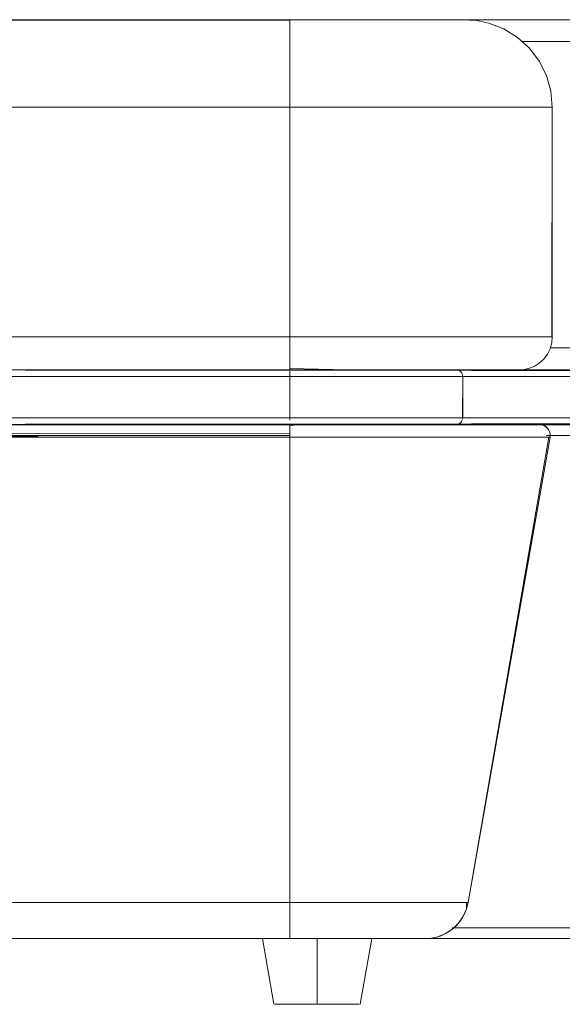
# Model space of a CAD drawing. Units: metres. Extents: x 10.7 to 28.8, y -16.3 to -4.3.
# Drawn here: x 13.4 to 13.6, y -16.3 to -15.9 of the extents above; entities that cross this region are included whole.
import ezdxf

# ---------------------------------------------------------------- set-up
doc = ezdxf.new("R2010")
doc.units = ezdxf.units.M
doc.header["$MEASUREMENT"] = 0

# ---------------------------------------------------------------- blocks, each defined once
blk = doc.blocks.new('6eeac12b-36d3-4e26-a086-f55fe4d56d7b')
at = {"color": 18, "lineweight": 9, "true_color": 0x000000}
for points in [[(13.79581, -15.88804), (13.79581, -15.88942), (13.60909, -15.88942), (13.79581, -15.88942), (13.79581, -15.88804), (13.79581, -15.88669), (13.79581, -15.88496)], [(13.62198, -16.02942), (13.82581, -16.02942), (13.82581, -15.91942), (13.82719, -15.91942), (13.82854, -15.91942)], [(13.17662, -16.04242), (13.17777, -16.04242), (13.78985, -16.04242), (13.78985, -16.04127)], [(13.78985, -16.04184), (13.78985, -16.06142), (13.17777, -16.06142), (13.78985, -16.06142)], [(13.791, -16.04242), (13.78985, -16.04242), (13.17777, -16.04242)], [(13.82785, -16.06589), (13.82785, -16.06706), (13.82785, -16.06845), (13.62026, -16.06942), (13.82785, -16.06942), (13.82785, -16.06751), (13.82785, -16.06589), (13.82785, -16.0648), (13.13977, -16.06442)], [(13.13977, -16.06442), (13.82785, -16.06442), (13.13977, -16.06442), (13.82785, -16.06452), (13.82785, -16.06589), (13.82785, -16.06751)], [(13.78985, -16.06392), (13.17777, -16.06442)], [(13.13515, -16.06942), (13.13623, -16.06942), (13.13741, -16.06942), (13.13879, -16.06942), (13.50287, -16.06942), (13.13977, -16.06942), (13.50287, -16.06942)], [(13.78901, -16.28613), (13.78962, -16.28471), (13.79009, -16.28324), (13.79036, -16.28203), (13.82785, -16.06942), (13.62026, -16.06942)], [(13.78309, -16.29241), (13.78523, -16.29091), (13.78708, -16.28906), (13.78858, -16.28692), (13.78968, -16.28455), (13.79036, -16.28203), (13.82785, -16.06942), (13.82973, -16.06975), (13.83133, -16.07004), (13.8324, -16.07022), (13.79519, -16.28288), (13.79384, -16.28264), (13.79224, -16.28236), (13.79036, -16.28203), (13.82785, -16.06942), (13.62026, -16.06942)], [(13.77917, -16.2991), (13.77713, -16.29936), (13.77559, -16.29942), (13.77559, -16.29822), (13.77559, -16.29662), (13.77559, -16.29467), (13.77675, -16.29438), (13.77828, -16.29418), (13.77559, -16.29442), (13.57705, -16.29442)], [(13.77819, -16.29419), (13.77559, -16.29442), (13.57705, -16.29442), (13.77559, -16.29442), (13.77559, -16.29634), (13.77559, -16.29796)], [(13.77559, -16.29796), (13.77559, -16.29904), (13.77906, -16.29912), (13.77559, -16.29942), (13.19203, -16.29942), (13.77559, -16.29942), (13.19203, -16.29942)]]:
    blk.add_lwpolyline(points, dxfattribs=at)
blk = doc.blocks.new('cc71c97d-3a00-43b4-a6c9-6103bc1a3385')
at = {"color": 18, "lineweight": 9, "true_color": 0x000000}
for points in [[(13.78985, -16.03993), (13.17777, -16.03942), (13.78985, -16.03942)], [(13.78985, -16.06442), (13.17777, -16.06442)]]:
    blk.add_lwpolyline(points, dxfattribs=at)
blk = doc.blocks.new('10f2d330-f303-45d0-bfb4-523148649bdd')
at = {"color": 18, "lineweight": 9, "true_color": 0x000000}
for points in [[(13.80133, -15.87981), (13.79581, -15.87942), (13.17181, -15.87942), (13.79581, -15.87942)], [(13.14681, -16.03942), (13.82581, -16.03942), (13.82776, -16.03923), (13.82581, -16.03942)], [(13.14681, -16.03942), (13.82581, -16.03942)]]:
    blk.add_lwpolyline(points, dxfattribs=at)
blk = doc.blocks.new('cb3d2a72-2635-4be3-bce6-92f3e2205ca0')
at = {"color": 18, "lineweight": 9, "true_color": 0x000000}
blk.add_lwpolyline([(13.19203, -16.29942), (13.77559, -16.29942), (13.77559, -16.29796), (13.77559, -16.29634), (13.77559, -16.29442), (13.57705, -16.29442)], dxfattribs=at)
blk = doc.blocks.new('e03bcede-df44-42fc-8318-8c191a020c32')
at = {"color": 18, "lineweight": 9, "true_color": 0x000000}
for points in [[(13.82719, -15.91942), (13.82581, -15.91942), (13.82581, -16.02942), (13.62198, -16.02942)], [(13.13741, -16.06942), (13.13879, -16.06942), (13.50287, -16.06942)]]:
    blk.add_lwpolyline(points, dxfattribs=at)
blk = doc.blocks.new('f33e91da-0383-4ab5-9e9a-4527add910e6')
at = {"color": 18, "lineweight": 9, "true_color": 0x000000}
for points in [[(13.50287, -15.88362), (13.50287, -15.8875), (13.50287, -15.89247), (13.50287, -15.89836), (13.50287, -15.89247), (13.50287, -15.8875), (13.50287, -15.88362), (13.50287, -15.88095)], [(13.50287, -15.91207), (13.50287, -15.91942), (13.50287, -16.02442), (13.53272, -16.02442), (13.56068, -16.02442)], [(12.93104, -15.91942), (12.93287, -15.91942), (13.50287, -15.91942), (13.53272, -15.91942)], [(12.93287, -15.91942), (12.93287, -16.02442), (13.50287, -16.02442), (13.50287, -16.02718)], [(12.93287, -15.91942), (12.93287, -16.02442), (13.50287, -16.02442), (13.50287, -16.02718)], [(13.60419, -15.91942), (13.58502, -15.91942), (13.56068, -15.91942), (13.53272, -15.91942)], [(12.93287, -16.02984), (12.93287, -16.03232), (12.93287, -16.03453), (12.93287, -16.03639), (12.93287, -16.03785), (12.93287, -16.03928), (13.50287, -16.03942), (13.51603, -16.03942)], [(12.92645, -16.03708), (12.92787, -16.03808), (12.92945, -16.03882), (12.93114, -16.03927), (12.93287, -16.03942), (13.50287, -16.03942), (13.50287, -16.03785), (13.50287, -16.03639), (13.50287, -16.03453)], [(13.52698, -16.06442), (13.515, -16.06442), (13.50287, -16.06442), (12.92787, -16.06452), (12.92787, -16.06589), (12.92787, -16.06751), (12.92787, -16.06942), (13.50287, -16.06942), (13.50287, -16.06762), (13.50287, -16.06605), (13.50287, -16.06495), (13.50894, -16.06442)], [(13.60823, -16.06442), (13.5977, -16.06442), (13.58351, -16.06442), (13.56623, -16.06442), (13.54652, -16.06442), (13.52512, -16.06442), (13.50287, -16.06442), (12.92787, -16.06442), (13.50287, -16.06442)], [(12.92787, -16.06501), (13.50287, -16.06452), (13.50287, -16.06589)], [(13.50894, -16.06442), (13.52101, -16.06442), (13.53288, -16.06442), (13.5444, -16.06442)], [(12.92434, -16.07004), (12.92596, -16.07022), (12.92787, -16.07029), (13.50287, -16.06942), (12.92787, -16.07029)], [(13.5218, -16.07029), (13.51552, -16.07029), (13.50921, -16.07029), (13.50287, -16.07029), (13.50287, -16.28289), (12.92787, -16.28289), (12.92787, -16.07029), (13.50287, -16.07029), (13.50287, -16.0685), (13.50287, -16.06664), (13.50287, -16.06526), (13.50287, -16.06679)], [(13.50287, -16.06664), (13.50287, -16.06845), (12.92787, -16.06942)], [(13.55203, -16.07029), (13.5462, -16.07029), (13.54024, -16.07029), (13.53417, -16.07029), (13.52802, -16.07029), (13.5218, -16.07029)], [(13.56327, -16.07029), (13.55773, -16.07029), (13.55203, -16.07029), (13.5462, -16.07029), (13.54024, -16.07029)]]:
    blk.add_lwpolyline(points, dxfattribs=at)
for points in [[(13.50287, -15.91207), (13.50287, -15.90497), (13.50287, -15.89836), (13.50287, -15.90497)], [(13.50287, -16.02984), (13.50287, -16.02718), (13.50287, -16.02984), (13.50287, -16.03232), (13.50287, -16.03453), (13.50287, -16.03232)], [(13.52608, -16.07029), (13.51454, -16.07029), (13.50287, -16.07029), (13.50287, -16.28289), (13.50287, -16.07029), (13.51454, -16.07029), (13.52608, -16.07029), (13.53741, -16.07029)], [(13.57835, -16.07029), (13.56897, -16.07029), (13.55895, -16.07029), (13.5484, -16.07029), (13.53741, -16.07029), (13.5484, -16.07029), (13.55895, -16.07029), (13.56897, -16.07029), (13.57835, -16.07029), (13.587, -16.07029)]]:
    blk.add_lwpolyline(points, close=True, dxfattribs=at)
blk = doc.blocks.new('3b10242e-b0fd-4c10-9c8f-b4a120b7c8c0')
at = {"color": 18, "lineweight": 9, "true_color": 0x000000}
blk.add_lwpolyline([(13.56068, -16.02442), (13.58502, -16.02442), (13.60419, -16.02442)], dxfattribs=at)
blk = doc.blocks.new('3edd01bf-456b-4f02-93be-1e06553c2d2a')
at = {"color": 18, "lineweight": 9, "true_color": 0x000000}
blk.add_lwpolyline([(13.50287, -16.03885), (13.52899, -16.03942), (13.55346, -16.03942)], dxfattribs=at)
blk = doc.blocks.new('8511ff64-693d-40c6-baba-8a8bc7f75ff9')
at = {"color": 18, "lineweight": 9, "true_color": 0x000000}
blk.add_lwpolyline([(13.5444, -16.06442), (13.55546, -16.06442), (13.56592, -16.06442), (13.57566, -16.06442), (13.58458, -16.06442), (13.59257, -16.06442), (13.59955, -16.06442), (13.60543, -16.06442)], dxfattribs=at)
blk = doc.blocks.new('fd0a0a02-4d39-40b0-9b23-bd6f1306b204')
at = {"color": 18, "lineweight": 9, "true_color": 0x000000}
blk.add_lwpolyline([(13.59645, -16.07029), (13.5924, -16.07029), (13.58811, -16.07029), (13.58357, -16.07029), (13.5788, -16.07029), (13.57382, -16.07029), (13.56864, -16.07029), (13.56327, -16.07029), (13.55773, -16.07029), (13.55203, -16.07029)], dxfattribs=at)
blk = doc.blocks.new('7d226010-fe6f-42d6-85fc-e016ace895a1')
at = {"color": 18, "lineweight": 9, "true_color": 0x000000}
blk.add_lwpolyline([(13.50287, -15.88362), (13.50287, -15.88095), (13.50287, -15.87981), (13.50287, -15.88095)], dxfattribs=at)
blk = doc.blocks.new('2c3fd4da-39f0-41c6-8b2f-4817a896ccb4')
at = {"color": 18, "lineweight": 9, "true_color": 0x000000}
blk.add_lwpolyline([(13.55346, -16.03942), (13.57475, -16.03942), (13.59153, -16.03942), (13.60274, -16.03942)], dxfattribs=at)
blk = doc.blocks.new('89cddd7b-d5db-45f4-916a-762b0667b0dc')
at = {"color": 18, "lineweight": 9, "true_color": 0x000000}
blk.add_lwpolyline([(13.50287, -15.87981), (12.93287, -15.87942), (12.93104, -15.87959), (12.92926, -15.8801)], dxfattribs=at)
blk = doc.blocks.new('076b9998-c8dc-4ae9-86b8-87e03d1f58d2')
at = {"color": 18, "lineweight": 9, "true_color": 0x000000}
blk.add_lwpolyline([(13.60179, -16.07029), (13.59484, -16.07029), (13.587, -16.07029), (13.59484, -16.07029), (13.60179, -16.07029), (13.60779, -16.07029), (13.61278, -16.07029), (13.61672, -16.07029), (13.61955, -16.07029), (13.62127, -16.07029), (13.58435, -16.28289)], dxfattribs=at)
blk = doc.blocks.new('201222ba-b7af-4c79-8892-619665983c58')
at = {"color": 18, "lineweight": 9, "true_color": 0x000000}
for p, q in [((13.617, -15.91942), (13.60419, -15.91942)), ((13.61691, -16.03639), (13.61456, -16.03785)), ((13.51421, -16.06442), (13.52529, -16.06442)), ((13.52617, -16.06142), (13.53717, -16.06142)), ((13.61969, -16.06526), (13.61883, -16.0648)), ((13.62045, -16.06589), (13.61969, -16.06526)), ((13.62184, -16.07029), (13.58435, -16.28289)), ((13.58435, -16.28289), (13.58345, -16.28626)), ((13.49554, -16.32942), (13.49025, -16.29942)), ((13.53496, -16.32942), (13.54025, -16.29942))]:
    blk.add_line(p, q, dxfattribs=at)
for points in [[(12.92926, -15.8801), (12.93104, -15.87959), (12.93287, -15.87942), (13.50287, -15.87942), (13.52277, -15.87942), (13.54141, -15.87942), (13.55764, -15.87942), (13.57042, -15.87942), (13.57896, -15.87942), (13.58272, -15.87942), (13.5884, -15.87981), (13.59382, -15.88095)], [(13.59382, -15.88095), (13.6007, -15.88362), (13.60698, -15.8875), (13.61243, -15.89247), (13.61688, -15.89836)], [(13.61688, -15.89836), (13.62017, -15.90497), (13.62219, -15.91207), (13.62287, -15.91942), (13.617, -15.91942)], [(13.62264, -16.02442), (13.62287, -15.91942), (13.62075, -15.91942)], [(13.60419, -16.02442), (13.617, -16.02442), (13.62264, -16.02442)], [(13.62287, -16.02442), (13.62262, -16.02718), (13.62186, -16.02984), (13.62063, -16.03232), (13.62186, -16.02984)], [(13.62287, -16.02442), (13.62262, -16.02718), (13.62186, -16.02984)], [(13.60601, -16.03942), (13.60787, -16.03942), (13.60995, -16.03928), (13.61198, -16.03885), (13.61456, -16.03785), (13.61198, -16.03885), (13.60995, -16.03928)], [(12.92473, -16.03965), (12.92587, -16.03942), (13.50287, -16.03942)], [(12.92529, -16.04242), (12.92587, -16.06142), (13.50287, -16.06142), (13.50287, -16.04242)], [(12.92587, -16.04076), (12.92587, -16.03965), (13.50287, -16.03942), (13.51421, -16.03942), (13.52529, -16.03942), (13.51421, -16.03942), (13.50287, -16.03942)], [(13.51465, -16.04242), (13.50287, -16.04242), (12.92587, -16.04242), (12.92587, -16.04127)], [(12.92587, -16.04242), (13.50287, -16.04242), (13.50287, -16.06142)], [(12.92587, -16.04242), (12.92587, -16.06142), (13.50287, -16.06142), (13.50287, -16.06251)], [(13.50287, -16.04003), (13.50287, -16.04134)], [(13.50287, -16.04134), (13.50287, -16.04003)], [(13.50287, -16.04134), (13.50287, -16.04242), (13.51465, -16.04242), (13.52617, -16.04242), (13.53717, -16.04242), (13.5474, -16.04242)], [(13.5474, -16.04242), (13.53717, -16.04242), (13.52617, -16.04242), (13.51465, -16.04242)], [(13.5474, -16.04242), (13.55664, -16.04242), (13.56467, -16.04242), (13.57133, -16.04242), (13.57645, -16.04242)], [(13.5474, -16.04242), (13.55664, -16.04242), (13.56467, -16.04242), (13.57133, -16.04242), (13.57645, -16.04242)], [(13.57366, -16.03942), (13.56873, -16.03942), (13.56233, -16.03942), (13.5546, -16.03942)], [(13.57933, -16.03945), (13.57701, -16.03942), (13.57366, -16.03942)], [(13.58072, -16.04003), (13.57974, -16.03954), (13.58072, -16.04003), (13.58147, -16.04084)], [(13.58171, -16.04134), (13.58192, -16.04242), (13.58171, -16.04134), (13.58113, -16.0404)], [(13.58186, -16.06197), (13.58192, -16.04242), (13.58192, -16.06142)], [(13.60995, -16.03928), (13.60787, -16.03942), (13.60274, -16.03942)], [(12.92587, -16.06309), (12.92587, -16.06419), (13.50287, -16.06442), (13.51421, -16.06442), (13.50287, -16.06442), (12.92587, -16.06442), (12.92473, -16.06419)], [(13.50287, -16.06344)], [(13.50287, -16.06344)], [(13.50287, -16.06442), (13.52512, -16.06442), (13.54652, -16.06442), (13.56623, -16.06442), (13.58351, -16.06442), (13.5977, -16.06442), (13.60823, -16.06442), (13.61472, -16.06442), (13.61692, -16.06442), (13.61828, -16.06461)], [(13.51421, -16.06442), (13.52529, -16.06442), (13.53587, -16.06442), (13.54571, -16.06442), (13.5546, -16.06442), (13.56233, -16.06442), (13.56873, -16.06442), (13.56233, -16.06442), (13.5546, -16.06442), (13.54571, -16.06442), (13.53587, -16.06442), (13.52529, -16.06442)], [(13.58169, -16.06142), (13.57993, -16.06142), (13.57645, -16.06142), (13.57133, -16.06142), (13.57645, -16.06142), (13.57993, -16.06142), (13.58192, -16.06142)], [(13.58171, -16.06251), (13.58113, -16.06344), (13.58025, -16.06411)], [(13.58072, -16.06382), (13.58147, -16.063)], [(13.58186, -16.06197)], [(13.60543, -16.06442), (13.61015, -16.06442), (13.61366, -16.06442), (13.61591, -16.06442)], [(13.61692, -16.06442), (13.61472, -16.06442), (13.60823, -16.06442)], [(13.61692, -16.06442), (13.61828, -16.06461), (13.61993, -16.06543), (13.62117, -16.06679)], [(13.62184, -16.07029), (13.62183, -16.0685), (13.62117, -16.06679), (13.61993, -16.06543), (13.61828, -16.06461)], [(13.62117, -16.06679), (13.62183, -16.0685), (13.62184, -16.07029), (13.62079, -16.07029), (13.61978, -16.07029), (13.61844, -16.07029), (13.61677, -16.07029), (13.61478, -16.07029), (13.61248, -16.07029), (13.60986, -16.07029), (13.60694, -16.07029), (13.60373, -16.07029), (13.60022, -16.07029), (13.59645, -16.07029)], [(13.60179, -16.07029), (13.60779, -16.07029), (13.61278, -16.07029), (13.61672, -16.07029), (13.61955, -16.07029), (13.62127, -16.07029), (13.58435, -16.28289), (13.58279, -16.28289), (13.58084, -16.28289), (13.57815, -16.28289), (13.57473, -16.28289), (13.57062, -16.28289), (13.56586, -16.28289), (13.56049, -16.28289)], [(12.92787, -16.28626), (12.92787, -16.28942), (12.92787, -16.28626), (12.92787, -16.28289), (13.50287, -16.28289), (13.50287, -16.28626), (13.50287, -16.28942), (13.50287, -16.28626)], [(13.56049, -16.28289), (13.55456, -16.28289), (13.54814, -16.28289), (13.54128, -16.28289), (13.53405, -16.28289), (13.52653, -16.28289), (13.51877, -16.28289), (13.51086, -16.28289), (13.50287, -16.28289), (13.51086, -16.28289), (13.51877, -16.28289), (13.52653, -16.28289), (13.53405, -16.28289), (13.54128, -16.28289), (13.54814, -16.28289), (13.55456, -16.28289), (13.56049, -16.28289), (13.56586, -16.28289), (13.57062, -16.28289), (13.57473, -16.28289), (13.57815, -16.28289), (13.58084, -16.28289), (13.58279, -16.28289), (13.58396, -16.28289)], [(13.50287, -16.29598), (13.50287, -16.29467), (13.50287, -16.29318), (13.50287, -16.29152), (13.50287, -16.28973), (13.50287, -16.28782), (13.50287, -16.28581), (13.50287, -16.28289), (13.50721, -16.28289), (13.51583, -16.28289), (13.52431, -16.28289), (13.53255, -16.28289), (13.54044, -16.28289), (13.54792, -16.28289), (13.55488, -16.28289), (13.56125, -16.28289), (13.56696, -16.28289), (13.57195, -16.28289), (13.57615, -16.28289), (13.57952, -16.28289), (13.58202, -16.28289), (13.58363, -16.28289), (13.58361, -16.28581)], [(13.5776, -16.29467), (13.57918, -16.29318), (13.58058, -16.29152), (13.58179, -16.28973), (13.58281, -16.28782), (13.58361, -16.28581), (13.58435, -16.28289), (13.58294, -16.28289), (13.58088, -16.28289), (13.57794, -16.28289), (13.57415, -16.28289), (13.56955, -16.28289), (13.56419, -16.28289), (13.55814, -16.28289), (13.55146, -16.28289), (13.54424, -16.28289), (13.53654, -16.28289), (13.52846, -16.28289), (13.5201, -16.28289), (13.51153, -16.28289), (13.50287, -16.28289)], [(13.50287, -16.29822), (13.50287, -16.29674), (13.50287, -16.29474), (13.50287, -16.29228), (13.50287, -16.28942), (13.50287, -16.29228), (13.50287, -16.29474), (13.50287, -16.29674), (13.50287, -16.29822), (13.50287, -16.29942), (12.92787, -16.29942), (12.92787, -16.29822), (12.92787, -16.29674), (12.92787, -16.29474), (12.92787, -16.29228), (12.92787, -16.28942), (12.92787, -16.29228), (12.92787, -16.29474), (12.92787, -16.29674), (12.92787, -16.29822)], [(13.58361, -16.28581), (13.58281, -16.28782), (13.58179, -16.28973), (13.58058, -16.29152), (13.57918, -16.29318)], [(13.50287, -16.29152), (13.50287, -16.29318), (13.50287, -16.29467), (13.50287, -16.29598), (13.50287, -16.29709)], [(13.57918, -16.29318), (13.5776, -16.29467), (13.57588, -16.29598), (13.57402, -16.29709), (13.57206, -16.298), (13.57001, -16.29869), (13.56789, -16.29916), (13.56466, -16.29942), (13.56347, -16.29942), (13.56466, -16.29942)], [(13.56813, -16.29912), (13.5715, -16.29822), (13.57466, -16.29674), (13.57751, -16.29474), (13.57998, -16.29228), (13.57751, -16.29474)], [(13.50287, -16.29598), (13.50287, -16.29709), (13.50287, -16.29869)], [(13.50287, -16.298), (13.50287, -16.29916), (13.50944, -16.29942), (13.51593, -16.29942), (13.52228, -16.29942), (13.5284, -16.29942)], [(13.5776, -16.29467), (13.57588, -16.29598), (13.57402, -16.29709), (13.57206, -16.298), (13.57001, -16.29869), (13.56789, -16.29916), (13.56466, -16.29942)], [(13.56813, -16.29912), (13.56466, -16.29942), (13.56813, -16.29912), (13.5715, -16.29822), (13.57466, -16.29674), (13.57751, -16.29474)], [(13.5372, -16.29942), (13.52652, -16.29942), (13.51493, -16.29942), (13.50287, -16.29942), (12.92787, -16.29942), (13.50287, -16.29942), (13.51493, -16.29942), (13.52652, -16.29942), (13.5372, -16.29942), (13.54656, -16.29942)], [(13.49757, -16.29942), (13.49446, -16.29942), (13.49757, -16.29942), (13.49446, -16.29942), (13.49215, -16.29942), (13.49073, -16.29942), (13.49215, -16.29942)], [(13.49215, -16.29942), (13.49446, -16.29942), (13.49215, -16.29942), (13.49446, -16.29942), (13.49757, -16.29942), (13.50136, -16.29942), (13.50568, -16.29942), (13.51037, -16.29942), (13.51525, -16.29942), (13.52012, -16.29942), (13.51525, -16.29942)], [(13.51525, -16.29942), (13.51037, -16.29942), (13.50568, -16.29942), (13.50136, -16.29942), (13.49757, -16.29942)], [(13.52481, -16.29942), (13.52012, -16.29942), (13.52481, -16.29942), (13.52012, -16.29942), (13.51525, -16.29942), (13.51037, -16.29942), (13.50568, -16.29942), (13.50136, -16.29942), (13.49757, -16.29942)], [(13.49757, -16.29942), (13.50136, -16.29942), (13.50568, -16.29942), (13.51037, -16.29942)], [(13.5127, -16.29942), (13.50616, -16.29942), (13.50287, -16.29942)], [(13.53603, -16.29942), (13.53834, -16.29942), (13.53977, -16.29942), (13.53834, -16.29942), (13.53603, -16.29942), (13.53293, -16.29942), (13.52914, -16.29942), (13.53293, -16.29942), (13.53603, -16.29942), (13.53834, -16.29942), (13.53977, -16.29942), (13.53834, -16.29942), (13.53603, -16.29942), (13.53293, -16.29942), (13.52914, -16.29942), (13.52481, -16.29942), (13.52914, -16.29942), (13.52481, -16.29942), (13.52012, -16.29942), (13.51525, -16.29942), (13.51037, -16.29942)], [(13.53136, -16.29942), (13.52537, -16.29942), (13.51913, -16.29942), (13.5127, -16.29942)], [(13.54714, -16.29942), (13.54231, -16.29942), (13.53703, -16.29942), (13.53136, -16.29942)], [(13.54656, -16.29942), (13.55424, -16.29942), (13.55995, -16.29942), (13.56347, -16.29942), (13.55995, -16.29942), (13.55424, -16.29942), (13.54656, -16.29942), (13.5372, -16.29942)], [(13.56289, -16.29942), (13.56099, -16.29942), (13.55844, -16.29942), (13.55525, -16.29942), (13.55147, -16.29942), (13.54714, -16.29942)], [(13.55343, -16.29942), (13.55692, -16.29942), (13.55979, -16.29942), (13.56203, -16.29942), (13.56359, -16.29942)]]:
    blk.add_lwpolyline(points, dxfattribs=at)
for points in [[(13.61896, -16.03453), (13.62063, -16.03232), (13.61896, -16.03453), (13.61691, -16.03639)], [(13.53587, -16.03942), (13.54571, -16.03942), (13.5546, -16.03942), (13.54571, -16.03942), (13.53587, -16.03942), (13.52529, -16.03942)], [(13.58169, -16.04242), (13.57993, -16.04242), (13.57645, -16.04242), (13.57993, -16.04242)], [(13.52617, -16.06142), (13.51465, -16.06142), (13.50287, -16.06142), (13.51465, -16.06142)], [(13.5474, -16.06142), (13.53717, -16.06142), (13.5474, -16.06142), (13.55664, -16.06142)], [(13.57133, -16.06142), (13.56467, -16.06142), (13.55664, -16.06142), (13.56467, -16.06142)], [(13.5787, -16.06442), (13.57701, -16.06442), (13.57366, -16.06442), (13.56873, -16.06442), (13.57366, -16.06442), (13.57701, -16.06442)], [(13.58025, -16.06411)], [(13.61883, -16.0648), (13.61692, -16.06442)], [(13.62107, -16.06664)], [(13.62182, -16.06845)], [(13.58198, -16.28942), (13.58345, -16.28626), (13.58198, -16.28942), (13.57998, -16.29228)]]:
    blk.add_lwpolyline(points, close=True, dxfattribs=at)
at = {"color": 250, "lineweight": 9, "true_color": 0x181818}
for points in [[(13.49215, -16.29942), (13.49073, -16.29942), (13.49215, -16.29942), (13.49073, -16.29942), (13.49215, -16.29942), (13.4932, -16.29942), (13.49446, -16.29942), (13.49592, -16.29942), (13.49757, -16.29942), (13.49939, -16.29942), (13.50136, -16.29942), (13.50346, -16.29942)], [(13.51332, -16.32942), (13.51525, -16.32942), (13.51525, -16.29942), (13.5128, -16.29942), (13.51037, -16.29942), (13.50799, -16.29942), (13.50568, -16.29942), (13.50346, -16.29942), (13.50136, -16.29942), (13.49939, -16.29942), (13.49757, -16.29942), (13.49592, -16.29942), (13.49446, -16.29942), (13.4932, -16.29942), (13.49215, -16.29942), (13.4932, -16.29942), (13.49446, -16.29942), (13.49592, -16.29942), (13.49757, -16.29942), (13.49939, -16.29942), (13.50136, -16.29942), (13.50346, -16.29942), (13.50568, -16.29942), (13.50799, -16.29942), (13.50568, -16.29942), (13.50346, -16.29942), (13.50136, -16.29942), (13.49939, -16.29942), (13.49757, -16.29942), (13.49592, -16.29942), (13.49446, -16.29942), (13.4932, -16.29942), (13.49215, -16.29942)], [(13.50346, -16.29942), (13.50568, -16.29942), (13.50799, -16.29942), (13.51037, -16.29942), (13.5128, -16.29942), (13.51525, -16.29942), (13.5177, -16.29942), (13.52012, -16.29942), (13.5225, -16.29942), (13.52481, -16.29942), (13.52703, -16.29942), (13.52914, -16.29942), (13.53111, -16.29942), (13.53293, -16.29942), (13.53457, -16.29942), (13.53603, -16.29942), (13.5373, -16.29942), (13.53834, -16.29942), (13.53977, -16.29942), (13.53834, -16.29942), (13.5373, -16.29942), (13.53603, -16.29942), (13.53457, -16.29942), (13.53293, -16.29942), (13.53111, -16.29942), (13.52914, -16.29942), (13.52703, -16.29942), (13.52481, -16.29942), (13.5225, -16.29942), (13.52012, -16.29942), (13.5177, -16.29942), (13.51525, -16.29942), (13.51525, -16.32942), (13.51718, -16.32942), (13.51909, -16.32942), (13.52097, -16.32942), (13.52279, -16.32942), (13.52454, -16.32942), (13.5262, -16.32942), (13.52775, -16.32942)], [(13.52775, -16.32942), (13.52919, -16.32942), (13.53048, -16.32942), (13.53164, -16.32942), (13.53346, -16.32942), (13.53458, -16.32942), (13.53346, -16.32942), (13.53164, -16.32942), (13.53048, -16.32942), (13.52919, -16.32942), (13.52775, -16.32942), (13.5262, -16.32942), (13.52454, -16.32942), (13.52279, -16.32942), (13.52097, -16.32942), (13.51909, -16.32942), (13.51718, -16.32942), (13.51525, -16.32942), (13.51525, -16.29942), (13.51525, -16.32942), (13.51332, -16.32942), (13.5114, -16.32942)], [(13.49704, -16.32942), (13.49592, -16.32942), (13.49704, -16.32942), (13.49592, -16.32942), (13.49704, -16.32942), (13.49886, -16.32942), (13.50001, -16.32942), (13.50131, -16.32942), (13.50274, -16.32942), (13.5043, -16.32942), (13.50596, -16.32942), (13.5077, -16.32942), (13.50953, -16.32942), (13.5114, -16.32942)], [(13.49886, -16.32942), (13.50001, -16.32942), (13.49886, -16.32942), (13.49704, -16.32942)], [(13.51332, -16.32942), (13.5114, -16.32942), (13.50953, -16.32942), (13.5114, -16.32942), (13.51332, -16.32942), (13.51525, -16.32942), (13.51332, -16.32942), (13.5114, -16.32942), (13.50953, -16.32942), (13.5077, -16.32942), (13.50596, -16.32942), (13.5043, -16.32942), (13.50274, -16.32942), (13.50131, -16.32942), (13.50001, -16.32942), (13.49886, -16.32942), (13.50001, -16.32942)], [(13.50001, -16.32942), (13.50131, -16.32942), (13.50001, -16.32942), (13.49886, -16.32942), (13.50001, -16.32942), (13.50131, -16.32942), (13.50001, -16.32942), (13.50131, -16.32942), (13.50001, -16.32942), (13.49886, -16.32942)], [(13.52097, -16.32942), (13.51909, -16.32942), (13.51718, -16.32942), (13.51525, -16.32942), (13.51332, -16.32942), (13.5114, -16.32942), (13.50953, -16.32942), (13.5114, -16.32942), (13.51332, -16.32942), (13.51525, -16.32942), (13.51718, -16.32942), (13.51909, -16.32942), (13.52097, -16.32942), (13.52279, -16.32942), (13.52454, -16.32942)], [(13.52454, -16.32942), (13.5262, -16.32942), (13.52454, -16.32942), (13.52279, -16.32942), (13.52454, -16.32942), (13.5262, -16.32942), (13.52775, -16.32942), (13.5262, -16.32942), (13.52454, -16.32942), (13.52279, -16.32942), (13.52097, -16.32942), (13.52279, -16.32942), (13.52097, -16.32942)], [(13.53411, -16.32942), (13.53263, -16.32942), (13.53411, -16.32942), (13.53263, -16.32942), (13.53048, -16.32942), (13.53164, -16.32942)], [(13.53411, -16.32942), (13.53263, -16.32942)]]:
    blk.add_lwpolyline(points, dxfattribs=at)
for points in [[(13.51332, -16.32942), (13.51525, -16.32942), (13.51525, -16.29942), (13.5128, -16.29942), (13.51037, -16.29942), (13.50799, -16.29942), (13.51037, -16.29942), (13.5128, -16.29942), (13.51525, -16.29942), (13.51525, -16.32942), (13.51332, -16.32942), (13.5114, -16.32942)], [(13.50274, -16.32942), (13.50131, -16.32942), (13.50274, -16.32942), (13.5043, -16.32942), (13.50274, -16.32942), (13.50131, -16.32942), (13.50274, -16.32942), (13.50131, -16.32942)], [(13.5077, -16.32942), (13.50953, -16.32942), (13.5114, -16.32942), (13.50953, -16.32942), (13.5077, -16.32942), (13.50953, -16.32942), (13.5077, -16.32942), (13.50953, -16.32942), (13.5077, -16.32942), (13.50596, -16.32942), (13.5043, -16.32942), (13.50274, -16.32942), (13.5043, -16.32942), (13.50596, -16.32942), (13.5077, -16.32942), (13.50596, -16.32942)], [(13.5043, -16.32942), (13.50596, -16.32942), (13.5043, -16.32942), (13.50274, -16.32942)], [(13.50596, -16.32942), (13.5077, -16.32942), (13.50596, -16.32942), (13.5043, -16.32942)], [(13.52097, -16.32942), (13.51909, -16.32942), (13.51718, -16.32942), (13.51525, -16.32942), (13.51718, -16.32942), (13.51909, -16.32942)], [(13.52775, -16.32942), (13.52919, -16.32942), (13.53048, -16.32942), (13.52919, -16.32942), (13.52775, -16.32942), (13.52919, -16.32942), (13.53048, -16.32942), (13.52919, -16.32942), (13.52775, -16.32942), (13.5262, -16.32942)]]:
    blk.add_lwpolyline(points, close=True, dxfattribs=at)
blk = doc.blocks.new('72f5ce26-24b1-4f40-ac6e-92698f961e48')
at = {"color": 18, "lineweight": 9, "true_color": 0x000000}
for p, q in [((13.58146, -15.87942), (13.5884, -15.87981)), ((13.57701, -16.03942), (13.57933, -16.03945)), ((13.60601, -16.03942), (13.59788, -16.03942)), ((13.60601, -16.03942), (13.60995, -16.03928)), ((13.52481, -16.29942), (13.52914, -16.29942))]:
    blk.add_line(p, q, dxfattribs=at)
for points in [[(13.53232, -15.87942), (13.5499, -15.87942), (13.56452, -15.87942), (13.57526, -15.87942)], [(13.5884, -15.87981), (13.58287, -15.87942), (13.58146, -15.87942), (13.57526, -15.87942)], [(13.5884, -15.87981), (13.59382, -15.88095), (13.6007, -15.88362), (13.60698, -15.8875), (13.61243, -15.89247), (13.61688, -15.89836), (13.62017, -15.90497), (13.62219, -15.91207)], [(13.62287, -16.02442), (13.62287, -15.91942), (13.62219, -15.91207)], [(13.54705, -15.91942), (13.57341, -15.91942), (13.59534, -15.91942), (13.61145, -15.91942), (13.62075, -15.91942)], [(13.59534, -16.02442), (13.61145, -16.02442), (13.62075, -16.02442), (13.62287, -16.02442)], [(13.51603, -16.03942), (13.54153, -16.03942), (13.56459, -16.03942), (13.58378, -16.03942), (13.59788, -16.03942)], [(13.57701, -16.03942), (13.57366, -16.03942), (13.56873, -16.03942), (13.56233, -16.03942), (13.5546, -16.03942)], [(13.57933, -16.03945), (13.57701, -16.03942)], [(13.60263, -16.06442), (13.5962, -16.06442), (13.5887, -16.06442), (13.58023, -16.06442), (13.57088, -16.06442), (13.56077, -16.06442)], [(13.57933, -16.06439), (13.57781, -16.06431)], [(13.61494, -16.06442), (13.61206, -16.06442), (13.60794, -16.06442), (13.60263, -16.06442)], [(13.61914, -16.06495), (13.61792, -16.06461), (13.61655, -16.06442)], [(13.61914, -16.06495)], [(13.56327, -16.07029), (13.56864, -16.07029), (13.57382, -16.07029), (13.5788, -16.07029), (13.58357, -16.07029), (13.58811, -16.07029), (13.5924, -16.07029), (13.59645, -16.07029), (13.60022, -16.07029), (13.60373, -16.07029), (13.60694, -16.07029), (13.60986, -16.07029), (13.61248, -16.07029), (13.61478, -16.07029), (13.61677, -16.07029), (13.61844, -16.07029), (13.61978, -16.07029), (13.62079, -16.07029), (13.62184, -16.07029)], [(12.92787, -16.29822), (12.92787, -16.29942), (13.50287, -16.29942), (13.50287, -16.29822)], [(13.57588, -16.29598), (13.57402, -16.29709), (13.57184, -16.298), (13.57001, -16.29869), (13.56768, -16.29916)], [(13.5284, -16.29942), (13.53424, -16.29942), (13.53972, -16.29942), (13.54478, -16.29942), (13.54937, -16.29942), (13.55343, -16.29942)], [(13.52914, -16.29942), (13.53293, -16.29942), (13.53603, -16.29942)], [(13.56359, -16.29942), (13.56677, -16.29916)]]:
    blk.add_lwpolyline(points, dxfattribs=at)
blk.add_lwpolyline([(13.49073, -16.29942), (13.49215, -16.29942)], close=True, dxfattribs=at)
at = {"color": 250, "lineweight": 9, "true_color": 0x181818}
for points in [[(13.51525, -16.29942), (13.5177, -16.29942), (13.52012, -16.29942), (13.5225, -16.29942), (13.52481, -16.29942), (13.52703, -16.29942), (13.52914, -16.29942), (13.53111, -16.29942), (13.53293, -16.29942), (13.53457, -16.29942), (13.53603, -16.29942), (13.5373, -16.29942), (13.53834, -16.29942), (13.53977, -16.29942), (13.53834, -16.29942), (13.5373, -16.29942), (13.53603, -16.29942), (13.53457, -16.29942), (13.53293, -16.29942), (13.53111, -16.29942), (13.52914, -16.29942), (13.52703, -16.29942), (13.52481, -16.29942), (13.5225, -16.29942), (13.52012, -16.29942), (13.5177, -16.29942), (13.51525, -16.29942), (13.51525, -16.32942), (13.51718, -16.32942), (13.51909, -16.32942), (13.52097, -16.32942), (13.52279, -16.32942), (13.52454, -16.32942), (13.5262, -16.32942), (13.52775, -16.32942)], [(13.52775, -16.32942), (13.52919, -16.32942), (13.53048, -16.32942), (13.53164, -16.32942), (13.53346, -16.32942), (13.53458, -16.32942), (13.53346, -16.32942), (13.53164, -16.32942), (13.53048, -16.32942), (13.52919, -16.32942), (13.52775, -16.32942), (13.5262, -16.32942), (13.52454, -16.32942), (13.52279, -16.32942), (13.52097, -16.32942), (13.51909, -16.32942), (13.51718, -16.32942), (13.51525, -16.32942), (13.51525, -16.29942)]]:
    blk.add_lwpolyline(points, dxfattribs=at)
for points in [[(13.49592, -16.32942)], [(13.49786, -16.32942), (13.49639, -16.32942)], [(13.53164, -16.32942), (13.53048, -16.32942)]]:
    blk.add_lwpolyline(points, close=True, dxfattribs=at)
blk = doc.blocks.new('bcebf372-6ee4-47a9-812b-69b648539bc2')
at = {"color": 18, "lineweight": 9, "true_color": 0x000000}
for points in [[(13.53232, -15.87942), (13.5129, -15.87942), (13.50287, -15.87942)], [(13.54705, -16.02442), (13.57341, -16.02442), (13.59534, -16.02442)], [(13.50287, -16.28626), (13.50287, -16.28289), (13.50287, -16.07029), (12.92787, -16.07029), (12.92787, -16.28289), (13.50287, -16.28289), (12.92787, -16.28289), (12.92787, -16.28626)], [(13.50287, -16.28289), (13.50287, -16.28581), (13.50287, -16.28782), (13.50287, -16.28973), (13.50287, -16.29152)]]:
    blk.add_lwpolyline(points, dxfattribs=at)
blk = doc.blocks.new('809f6168-b6aa-466e-b42f-f754acd5b585')
at = {"color": 18, "lineweight": 9, "true_color": 0x000000}
blk.add_lwpolyline([(13.56077, -16.06442), (13.55, -16.06442), (13.53869, -16.06442), (13.52698, -16.06442)], dxfattribs=at)
blk = doc.blocks.new('94737ed8-e79f-42b8-bd11-3e3900b753c1')
at = {"color": 18, "lineweight": 9, "true_color": 0x000000}
blk.add_lwpolyline([(13.50287, -16.03453), (13.50287, -16.03639), (13.50287, -16.03785)], dxfattribs=at)
blk = doc.blocks.new('97a4cde1-e830-47fd-8533-0c749920ef7b')
at = {"color": 18, "lineweight": 9, "true_color": 0x000000}
for points in [[(13.54705, -15.91942), (13.51791, -15.91942), (13.50287, -15.91942), (12.93287, -15.91942), (12.93287, -15.91207)], [(13.50287, -15.91207), (13.50287, -15.91942), (13.50287, -16.02442), (13.51791, -16.02442), (13.54705, -16.02442)], [(13.50287, -16.06679), (13.50287, -16.0685), (13.50287, -16.07029), (13.50921, -16.07029), (13.51552, -16.07029), (13.5218, -16.07029), (13.52802, -16.07029), (13.53417, -16.07029), (13.54024, -16.07029)]]:
    blk.add_lwpolyline(points, dxfattribs=at)
blk.add_lwpolyline([(13.50287, -16.07029), (12.92787, -16.06942)], close=True, dxfattribs=at)
blk = doc.blocks.new('6077782c-ee73-4f7a-b55a-970a62598997')
for name in ['72f5ce26-24b1-4f40-ac6e-92698f961e48', 'f33e91da-0383-4ab5-9e9a-4527add910e6', '201222ba-b7af-4c79-8892-619665983c58', 'bcebf372-6ee4-47a9-812b-69b648539bc2', '809f6168-b6aa-466e-b42f-f754acd5b585', '94737ed8-e79f-42b8-bd11-3e3900b753c1', '97a4cde1-e830-47fd-8533-0c749920ef7b', '10f2d330-f303-45d0-bfb4-523148649bdd', '6eeac12b-36d3-4e26-a086-f55fe4d56d7b', '8511ff64-693d-40c6-baba-8a8bc7f75ff9', '7d226010-fe6f-42d6-85fc-e016ace895a1', '89cddd7b-d5db-45f4-916a-762b0667b0dc', 'e03bcede-df44-42fc-8318-8c191a020c32', 'cc71c97d-3a00-43b4-a6c9-6103bc1a3385', 'cb3d2a72-2635-4be3-bce6-92f3e2205ca0', '3b10242e-b0fd-4c10-9c8f-b4a120b7c8c0', '3edd01bf-456b-4f02-93be-1e06553c2d2a', '2c3fd4da-39f0-41c6-8b2f-4817a896ccb4', 'fd0a0a02-4d39-40b0-9b23-bd6f1306b204', '076b9998-c8dc-4ae9-86b8-87e03d1f58d2']:
    blk.add_blockref(name, (0, 0))

msp = doc.modelspace()

# ---------------------------------------------------------------- block references
msp.add_blockref('6077782c-ee73-4f7a-b55a-970a62598997', (0, 0))

doc.saveas('drawing.dxf')
